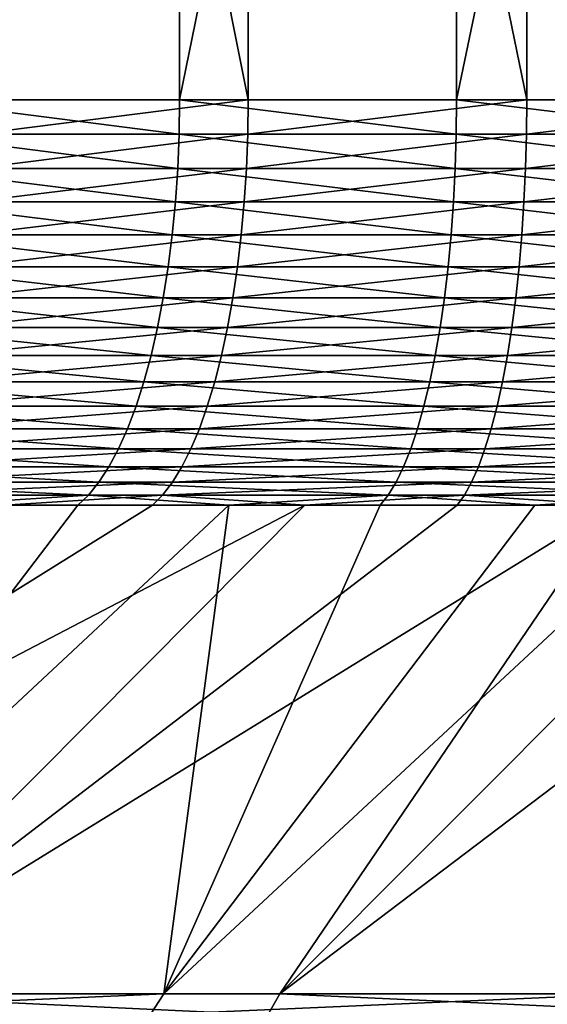
# Model space of a CAD drawing. Extents: x -28.4 to 28.4, y -60 to 0.
# Drawn here: x -3 to -1.7, y -32.5 to -30.2 of the extents above; entities that cross this region are included whole.
import ezdxf

# ---------------------------------------------------------------- set-up
doc = ezdxf.new("R2010")
doc.units = 0
doc.header["$MEASUREMENT"] = 0
doc.layers.add('L2', color=7, linetype='Continuous')

msp = doc.modelspace()

# ---------------------------------------------------------------- linework, layer by layer
at = {"layer": 'L2', "color": 7}
for points in [[(-2.619009, -27.15, -7.559153), (-2.619009, -30.38267, -7.559153), (-3.259134, -30.38267, -7.306028)], [(-2.619009, -27.15, -7.559153), (-3.259134, -30.38267, -7.306028), (-3.259134, -27.15, -7.306028)], [(-3.101183, -27.15, 7.374461), (-3.101183, -30.38267, 7.374461), (-2.455758, -30.38267, 7.613754)], [(-3.101183, -27.15, 7.374461), (-2.455758, -30.38267, 7.613754), (-2.455758, -27.15, 7.613754)], [(-1.959492, -27.15, -7.756313), (-1.959492, -30.38267, -7.756313), (-2.619009, -30.38267, -7.559153)], [(-1.959492, -27.15, -7.756313), (-2.619009, -30.38267, -7.559153), (-2.619009, -27.15, -7.559153)], [(-2.455758, -27.15, 7.613754), (-2.455758, -30.38267, 7.613754), (-1.792153, -30.38267, 7.796678)], [(-2.455758, -27.15, 7.613754), (-1.792153, -30.38267, 7.796678), (-1.792153, -27.15, 7.796678)], [(-1.285469, -27.15, -7.896048), (-1.285469, -30.38267, -7.896048), (-1.959492, -30.38267, -7.756313)], [(-1.285469, -27.15, -7.896048), (-1.959492, -30.38267, -7.756313), (-1.959492, -27.15, -7.756313)], [(-1.792153, -27.15, 7.796678), (-1.792153, -30.38267, 7.796678), (-1.115279, -30.38267, 7.921878)], [(-1.792153, -27.15, 7.796678), (-1.115279, -30.38267, 7.921878), (-1.115279, -27.15, 7.921878)], [(-2.620104, -30.46439, -7.562314), (-3.260497, -30.46439, -7.309082), (-3.259134, -30.38267, -7.306028)], [(-2.620104, -30.46439, -7.562314), (-3.259134, -30.38267, -7.306028), (-2.619009, -30.38267, -7.559153)], [(-2.456785, -30.46439, 7.616937), (-2.455758, -30.38267, 7.613754), (-3.102479, -30.46439, 7.377543)], [(-3.101183, -30.38267, 7.374461), (-3.102479, -30.46439, 7.377543), (-2.455758, -30.38267, 7.613754)], [(-1.960312, -30.46439, -7.759556), (-2.620104, -30.46439, -7.562314), (-2.619009, -30.38267, -7.559153)], [(-1.960312, -30.46439, -7.759556), (-2.619009, -30.38267, -7.559153), (-1.959492, -30.38267, -7.756313)], [(-1.792902, -30.46439, 7.799938), (-1.792153, -30.38267, 7.796678), (-2.456785, -30.46439, 7.616937)], [(-1.792153, -30.38267, 7.796678), (-2.455758, -30.38267, 7.613754), (-2.456785, -30.46439, 7.616937)], [(-1.286006, -30.46439, -7.899349), (-1.960312, -30.46439, -7.759556), (-1.959492, -30.38267, -7.756313)], [(-1.286006, -30.46439, -7.899349), (-1.959492, -30.38267, -7.756313), (-1.285469, -30.38267, -7.896048)], [(-1.115745, -30.46439, 7.92519), (-1.115279, -30.38267, 7.921878), (-1.792902, -30.46439, 7.799938)], [(-1.115279, -30.38267, 7.921878), (-1.792153, -30.38267, 7.796678), (-1.792902, -30.46439, 7.799938)], [(-2.623381, -30.54557, -7.571774), (-3.264576, -30.54557, -7.318226), (-3.260497, -30.46439, -7.309082)], [(-2.623381, -30.54557, -7.571774), (-3.260497, -30.46439, -7.309082), (-2.620104, -30.46439, -7.562314)], [(-2.459859, -30.54557, 7.626466), (-2.456785, -30.46439, 7.616937), (-3.10636, -30.54557, 7.386773)], [(-2.456785, -30.46439, 7.616937), (-3.102479, -30.46439, 7.377543), (-3.10636, -30.54557, 7.386773)], [(-1.962764, -30.54557, -7.769263), (-2.623381, -30.54557, -7.571774), (-2.620104, -30.46439, -7.562314)], [(-1.962764, -30.54557, -7.769263), (-2.620104, -30.46439, -7.562314), (-1.960312, -30.46439, -7.759556)], [(-1.795145, -30.54557, 7.809695), (-1.792902, -30.46439, 7.799938), (-2.459859, -30.54557, 7.626466)], [(-1.792902, -30.46439, 7.799938), (-2.456785, -30.46439, 7.616937), (-2.459859, -30.54557, 7.626466)], [(-1.287615, -30.54557, -7.909231), (-1.962764, -30.54557, -7.769263), (-1.960312, -30.46439, -7.759556)], [(-1.287615, -30.54557, -7.909231), (-1.960312, -30.46439, -7.759556), (-1.286006, -30.46439, -7.899349)], [(-1.795145, -30.54557, 7.809695), (-1.117141, -30.54557, 7.935104), (-1.115745, -30.46439, 7.92519)], [(-1.115745, -30.46439, 7.92519), (-1.792902, -30.46439, 7.799938), (-1.795145, -30.54557, 7.809695)], [(-2.62882, -30.62565, -7.587471), (-3.271343, -30.62565, -7.333397), (-3.264576, -30.54557, -7.318226)], [(-2.62882, -30.62565, -7.587471), (-3.264576, -30.54557, -7.318226), (-2.623381, -30.54557, -7.571774)], [(-2.464958, -30.62565, 7.642276), (-2.459859, -30.54557, 7.626466), (-3.1128, -30.62565, 7.402086)], [(-2.459859, -30.54557, 7.626466), (-3.10636, -30.54557, 7.386773), (-3.1128, -30.62565, 7.402086)], [(-1.966832, -30.62565, -7.785369), (-2.62882, -30.62565, -7.587471), (-2.623381, -30.54557, -7.571774)], [(-1.966832, -30.62565, -7.785369), (-2.623381, -30.54557, -7.571774), (-1.962764, -30.54557, -7.769263)], [(-2.464958, -30.62565, 7.642276), (-1.798867, -30.62565, 7.825885), (-1.795145, -30.54557, 7.809695)], [(-1.795145, -30.54557, 7.809695), (-2.459859, -30.54557, 7.626466), (-2.464958, -30.62565, 7.642276)], [(-1.290284, -30.62565, -7.925627), (-1.966832, -30.62565, -7.785369), (-1.962764, -30.54557, -7.769263)], [(-1.290284, -30.62565, -7.925627), (-1.962764, -30.54557, -7.769263), (-1.287615, -30.54557, -7.909231)], [(-1.798867, -30.62565, 7.825885), (-1.119456, -30.62565, 7.951554), (-1.117141, -30.54557, 7.935104)], [(-1.795145, -30.54557, 7.809695), (-1.798867, -30.62565, 7.825885), (-1.117141, -30.54557, 7.935104)], [(-3.280755, -30.70411, -7.354494), (-3.271343, -30.62565, -7.333397), (-2.636382, -30.70411, -7.609298)], [(-2.636382, -30.70411, -7.609298), (-3.271343, -30.62565, -7.333397), (-2.62882, -30.62565, -7.587471)], [(-3.121755, -30.70411, 7.42338), (-2.47205, -30.70411, 7.664262), (-2.464958, -30.62565, 7.642276)], [(-2.464958, -30.62565, 7.642276), (-3.1128, -30.62565, 7.402086), (-3.121755, -30.70411, 7.42338)], [(-1.972491, -30.70411, -7.807766), (-2.636382, -30.70411, -7.609298), (-2.62882, -30.62565, -7.587471)], [(-1.972491, -30.70411, -7.807766), (-2.62882, -30.62565, -7.587471), (-1.966832, -30.62565, -7.785369)], [(-2.47205, -30.70411, 7.664262), (-1.804042, -30.70411, 7.848399), (-1.798867, -30.62565, 7.825885)], [(-2.464958, -30.62565, 7.642276), (-2.47205, -30.70411, 7.664262), (-1.798867, -30.62565, 7.825885)], [(-1.293996, -30.70411, -7.948428), (-1.972491, -30.70411, -7.807766), (-1.966832, -30.62565, -7.785369)], [(-1.293996, -30.70411, -7.948428), (-1.966832, -30.62565, -7.785369), (-1.290284, -30.62565, -7.925627)], [(-1.122677, -30.70411, 7.97443), (-1.119456, -30.62565, 7.951554), (-1.804042, -30.70411, 7.848399)], [(-1.798867, -30.62565, 7.825885), (-1.804042, -30.70411, 7.848399), (-1.119456, -30.62565, 7.951554)], [(-2.646019, -30.78042, -7.637112), (-3.292746, -30.78042, -7.381376), (-3.280755, -30.70411, -7.354494)], [(-3.280755, -30.70411, -7.354494), (-2.636382, -30.70411, -7.609298), (-2.646019, -30.78042, -7.637112)], [(-3.133166, -30.78042, 7.450514), (-2.481085, -30.78042, 7.692276), (-2.47205, -30.70411, 7.664262)], [(-3.121755, -30.70411, 7.42338), (-3.133166, -30.78042, 7.450514), (-2.47205, -30.70411, 7.664262)], [(-2.646019, -30.78042, -7.637112), (-2.636382, -30.70411, -7.609298), (-1.979701, -30.78042, -7.836306)], [(-1.979701, -30.78042, -7.836306), (-2.636382, -30.70411, -7.609298), (-1.972491, -30.70411, -7.807766)], [(-1.810636, -30.78042, 7.877086), (-1.804042, -30.70411, 7.848399), (-2.481085, -30.78042, 7.692276)], [(-2.47205, -30.70411, 7.664262), (-2.481085, -30.78042, 7.692276), (-1.804042, -30.70411, 7.848399)], [(-1.298726, -30.78042, -7.977481), (-1.979701, -30.78042, -7.836306), (-1.972491, -30.70411, -7.807766)], [(-1.298726, -30.78042, -7.977481), (-1.972491, -30.70411, -7.807766), (-1.293996, -30.70411, -7.948428)], [(-1.126781, -30.78042, 8.003578), (-1.122677, -30.70411, 7.97443), (-1.810636, -30.78042, 7.877086)], [(-1.122677, -30.70411, 7.97443), (-1.804042, -30.70411, 7.848399), (-1.810636, -30.78042, 7.877086)], [(-3.307239, -30.85407, -7.413864), (-3.292746, -30.78042, -7.381376), (-2.657664, -30.85407, -7.670725)], [(-2.646019, -30.78042, -7.637112), (-2.657664, -30.85407, -7.670725), (-3.292746, -30.78042, -7.381376)], [(-2.492005, -30.85407, 7.726132), (-2.481085, -30.78042, 7.692276), (-3.146956, -30.85407, 7.483306)], [(-3.133166, -30.78042, 7.450514), (-3.146956, -30.85407, 7.483306), (-2.481085, -30.78042, 7.692276)], [(-1.988414, -30.85407, -7.870795), (-2.657664, -30.85407, -7.670725), (-2.646019, -30.78042, -7.637112)], [(-2.646019, -30.78042, -7.637112), (-1.979701, -30.78042, -7.836306), (-1.988414, -30.85407, -7.870795)], [(-1.818605, -30.85407, 7.911756), (-1.810636, -30.78042, 7.877086), (-2.492005, -30.85407, 7.726132)], [(-1.810636, -30.78042, 7.877086), (-2.481085, -30.78042, 7.692276), (-2.492005, -30.85407, 7.726132)], [(-1.988414, -30.85407, -7.870795), (-1.979701, -30.78042, -7.836306), (-1.304442, -30.85407, -8.012593)], [(-1.304442, -30.85407, -8.012593), (-1.979701, -30.78042, -7.836306), (-1.298726, -30.78042, -7.977481)], [(-1.818605, -30.85407, 7.911756), (-1.13174, -30.85407, 8.038804), (-1.126781, -30.78042, 8.003578)], [(-1.126781, -30.78042, 8.003578), (-1.810636, -30.78042, 7.877086), (-1.818605, -30.85407, 7.911756)], [(-2.671242, -30.92456, -7.709912), (-3.324134, -30.92456, -7.451739), (-3.307239, -30.85407, -7.413864)], [(-3.307239, -30.85407, -7.413864), (-2.657664, -30.85407, -7.670725), (-2.671242, -30.92456, -7.709912)], [(-2.504736, -30.92456, 7.765602), (-2.492005, -30.85407, 7.726132), (-3.163032, -30.92456, 7.521536)], [(-2.492005, -30.85407, 7.726132), (-3.146956, -30.85407, 7.483306), (-3.163032, -30.92456, 7.521536)], [(-2.671242, -30.92456, -7.709912), (-2.657664, -30.85407, -7.670725), (-1.998572, -30.92456, -7.911005)], [(-1.988414, -30.85407, -7.870795), (-1.998572, -30.92456, -7.911005), (-2.657664, -30.85407, -7.670725)], [(-2.504736, -30.92456, 7.765602), (-1.827896, -30.92456, 7.952174), (-1.818605, -30.85407, 7.911756)], [(-1.818605, -30.85407, 7.911756), (-2.492005, -30.85407, 7.726132), (-2.504736, -30.92456, 7.765602)], [(-1.311106, -30.92456, -8.053526), (-1.998572, -30.92456, -7.911005), (-1.988414, -30.85407, -7.870795)], [(-1.988414, -30.85407, -7.870795), (-1.304442, -30.85407, -8.012593), (-1.311106, -30.92456, -8.053526)], [(-1.827896, -30.92456, 7.952174), (-1.137522, -30.92456, 8.079872), (-1.13174, -30.85407, 8.038804)], [(-1.818605, -30.85407, 7.911756), (-1.827896, -30.92456, 7.952174), (-1.13174, -30.85407, 8.038804)], [(-3.34332, -30.99144, -7.494749), (-3.324134, -30.92456, -7.451739), (-2.686659, -30.99144, -7.754412)], [(-2.671242, -30.92456, -7.709912), (-2.686659, -30.99144, -7.754412), (-3.324134, -30.92456, -7.451739)], [(-3.181288, -30.99144, 7.564949), (-2.519193, -30.99144, 7.810424), (-2.504736, -30.92456, 7.765602)], [(-2.504736, -30.92456, 7.765602), (-3.163032, -30.92456, 7.521536), (-3.181288, -30.99144, 7.564949)], [(-2.010107, -30.99144, -7.956665), (-2.686659, -30.99144, -7.754412), (-2.671242, -30.92456, -7.709912)], [(-2.671242, -30.92456, -7.709912), (-1.998572, -30.92456, -7.911005), (-2.010107, -30.99144, -7.956665)], [(-2.519193, -30.99144, 7.810424), (-1.838446, -30.99144, 7.998073), (-1.827896, -30.92456, 7.952174)], [(-2.504736, -30.92456, 7.765602), (-2.519193, -30.99144, 7.810424), (-1.827896, -30.92456, 7.952174)], [(-2.010107, -30.99144, -7.956665), (-1.998572, -30.92456, -7.911005), (-1.318673, -30.99144, -8.10001)], [(-1.311106, -30.92456, -8.053526), (-1.318673, -30.99144, -8.10001), (-1.998572, -30.92456, -7.911005)], [(-1.838446, -30.99144, 7.998073), (-1.144087, -30.99144, 8.126508), (-1.137522, -30.92456, 8.079872)], [(-1.827896, -30.92456, 7.952174), (-1.838446, -30.99144, 7.998073), (-1.137522, -30.92456, 8.079872)], [(-3.364669, -31.05423, -7.542605), (-3.34332, -30.99144, -7.494749), (-2.703815, -31.05423, -7.803927)], [(-3.34332, -30.99144, -7.494749), (-2.686659, -30.99144, -7.754412), (-2.703815, -31.05423, -7.803927)], [(-3.201602, -31.05423, 7.613253), (-2.535279, -31.05423, 7.860295), (-2.519193, -30.99144, 7.810424)], [(-3.181288, -30.99144, 7.564949), (-3.201602, -31.05423, 7.613253), (-2.519193, -30.99144, 7.810424)], [(-2.703815, -31.05423, -7.803927), (-2.686659, -30.99144, -7.754412), (-2.022943, -31.05423, -8.007471)], [(-2.010107, -30.99144, -7.956665), (-2.022943, -31.05423, -8.007471), (-2.686659, -30.99144, -7.754412)], [(-2.535279, -31.05423, 7.860295), (-1.850185, -31.05423, 8.049143), (-1.838446, -30.99144, 7.998073)], [(-2.519193, -30.99144, 7.810424), (-2.535279, -31.05423, 7.860295), (-1.838446, -30.99144, 7.998073)], [(-1.327094, -31.05423, -8.151731), (-2.022943, -31.05423, -8.007471), (-2.010107, -30.99144, -7.956665)], [(-2.010107, -30.99144, -7.956665), (-1.318673, -30.99144, -8.10001), (-1.327094, -31.05423, -8.151731)], [(-1.850185, -31.05423, 8.049143), (-1.151393, -31.05423, 8.178397), (-1.144087, -30.99144, 8.126508)], [(-1.838446, -30.99144, 7.998073), (-1.850185, -31.05423, 8.049143), (-1.144087, -30.99144, 8.126508)], [(-3.388036, -31.11254, -7.594988), (-3.364669, -31.05423, -7.542605), (-2.722593, -31.11254, -7.858125)], [(-3.364669, -31.05423, -7.542605), (-2.703815, -31.05423, -7.803927), (-2.722593, -31.11254, -7.858125)], [(-3.223837, -31.11254, 7.666127), (-2.552886, -31.11254, 7.914886), (-2.535279, -31.05423, 7.860295)], [(-3.201602, -31.05423, 7.613253), (-3.223837, -31.11254, 7.666127), (-2.535279, -31.05423, 7.860295)], [(-2.722593, -31.11254, -7.858125), (-2.703815, -31.05423, -7.803927), (-2.036992, -31.11254, -8.063083)], [(-2.703815, -31.05423, -7.803927), (-2.022943, -31.05423, -8.007471), (-2.036992, -31.11254, -8.063083)], [(-2.552886, -31.11254, 7.914886), (-1.863035, -31.11254, 8.105044), (-1.850185, -31.05423, 8.049143)], [(-2.535279, -31.05423, 7.860295), (-2.552886, -31.11254, 7.914886), (-1.850185, -31.05423, 8.049143)], [(-2.036992, -31.11254, -8.063083), (-2.022943, -31.05423, -8.007471), (-1.33631, -31.11254, -8.208344)], [(-1.327094, -31.05423, -8.151731), (-1.33631, -31.11254, -8.208344), (-2.022943, -31.05423, -8.007471)], [(-1.863035, -31.11254, 8.105044), (-1.159389, -31.11254, 8.235196), (-1.151393, -31.05423, 8.178397)], [(-1.850185, -31.05423, 8.049143), (-1.863035, -31.11254, 8.105044), (-1.151393, -31.05423, 8.178397)], [(-2.742868, -31.16596, -7.916644), (-3.413267, -31.16596, -7.651548), (-3.388036, -31.11254, -7.594988)], [(-3.388036, -31.11254, -7.594988), (-2.722593, -31.11254, -7.858125), (-2.742868, -31.16596, -7.916644)], [(-3.247845, -31.16596, 7.723216), (-2.571897, -31.16596, 7.973827), (-2.552886, -31.11254, 7.914886)], [(-3.223837, -31.11254, 7.666127), (-3.247845, -31.16596, 7.723216), (-2.552886, -31.11254, 7.914886)], [(-2.742868, -31.16596, -7.916644), (-2.722593, -31.11254, -7.858125), (-2.052161, -31.16596, -8.123128)], [(-2.722593, -31.11254, -7.858125), (-2.036992, -31.11254, -8.063083), (-2.052161, -31.16596, -8.123128)], [(-2.571897, -31.16596, 7.973827), (-1.876908, -31.16596, 8.165401), (-1.863035, -31.11254, 8.105044)], [(-2.552886, -31.11254, 7.914886), (-2.571897, -31.16596, 7.973827), (-1.863035, -31.11254, 8.105044)], [(-2.052161, -31.16596, -8.123128), (-2.036992, -31.11254, -8.063083), (-1.346262, -31.16596, -8.269471)], [(-2.036992, -31.11254, -8.063083), (-1.33631, -31.11254, -8.208344), (-1.346262, -31.16596, -8.269471)], [(-1.876908, -31.16596, 8.165401), (-1.168023, -31.16596, 8.296523), (-1.159389, -31.11254, 8.235196)], [(-1.863035, -31.11254, 8.105044), (-1.876908, -31.16596, 8.165401), (-1.159389, -31.11254, 8.235196)], [(-2.764504, -31.21414, -7.979092), (-3.440191, -31.21414, -7.711905), (-3.413267, -31.16596, -7.651548)], [(-2.742868, -31.16596, -7.916644), (-2.764504, -31.21414, -7.979092), (-3.413267, -31.16596, -7.651548)], [(-3.273465, -31.21414, 7.784139), (-2.592185, -31.21414, 8.036726), (-2.571897, -31.16596, 7.973827)], [(-3.247845, -31.16596, 7.723216), (-3.273465, -31.21414, 7.784139), (-2.571897, -31.16596, 7.973827)], [(-2.068349, -31.21414, -8.187206), (-2.764504, -31.21414, -7.979092), (-2.742868, -31.16596, -7.916644)], [(-2.742868, -31.16596, -7.916644), (-2.052161, -31.16596, -8.123128), (-2.068349, -31.21414, -8.187206)], [(-2.592185, -31.21414, 8.036726), (-1.891714, -31.21414, 8.229813), (-1.876908, -31.16596, 8.165401)], [(-2.571897, -31.16596, 7.973827), (-2.592185, -31.21414, 8.036726), (-1.876908, -31.16596, 8.165401)], [(-2.068349, -31.21414, -8.187206), (-2.052161, -31.16596, -8.123128), (-1.356881, -31.21414, -8.334703)], [(-2.052161, -31.16596, -8.123128), (-1.346262, -31.16596, -8.269471), (-1.356881, -31.21414, -8.334703)], [(-1.891714, -31.21414, 8.229813), (-1.177237, -31.21414, 8.361968), (-1.168023, -31.16596, 8.296523)], [(-1.876908, -31.16596, 8.165401), (-1.891714, -31.21414, 8.229813), (-1.168023, -31.16596, 8.296523)], [(-2.787357, -31.25677, -8.045052), (-3.46863, -31.25677, -7.775656), (-3.440191, -31.21414, -7.711905)], [(-2.764504, -31.21414, -7.979092), (-2.787357, -31.25677, -8.045052), (-3.440191, -31.21414, -7.711905)], [(-3.300525, -31.25677, 7.848487), (-2.613614, -31.25677, 8.103163), (-2.592185, -31.21414, 8.036726)], [(-3.273465, -31.21414, 7.784139), (-3.300525, -31.25677, 7.848487), (-2.592185, -31.21414, 8.036726)], [(-2.085448, -31.25677, -8.254886), (-2.787357, -31.25677, -8.045052), (-2.764504, -31.21414, -7.979092)], [(-2.068349, -31.21414, -8.187206), (-2.085448, -31.25677, -8.254886), (-2.764504, -31.21414, -7.979092)], [(-2.613614, -31.25677, 8.103163), (-1.907352, -31.25677, 8.297845), (-1.891714, -31.21414, 8.229813)], [(-2.592185, -31.21414, 8.036726), (-2.613614, -31.25677, 8.103163), (-1.891714, -31.21414, 8.229813)], [(-1.368098, -31.25677, -8.403602), (-2.085448, -31.25677, -8.254886), (-2.068349, -31.21414, -8.187206)], [(-2.068349, -31.21414, -8.187206), (-1.356881, -31.21414, -8.334703), (-1.368098, -31.25677, -8.403602)], [(-1.907352, -31.25677, 8.297845), (-1.186969, -31.25677, 8.431093), (-1.177237, -31.21414, 8.361968)], [(-1.891714, -31.21414, 8.229813), (-1.907352, -31.25677, 8.297845), (-1.177237, -31.21414, 8.361968)], [(-2.811274, -31.29354, -8.114083), (-3.498392, -31.29354, -7.842375), (-3.46863, -31.25677, -7.775656)], [(-2.787357, -31.25677, -8.045052), (-2.811274, -31.29354, -8.114083), (-3.46863, -31.25677, -7.775656)], [(-3.328845, -31.29354, 7.915831), (-2.63604, -31.29354, 8.172692), (-2.613614, -31.25677, 8.103163)], [(-3.300525, -31.25677, 7.848487), (-3.328845, -31.29354, 7.915831), (-2.613614, -31.25677, 8.103163)], [(-2.103342, -31.29354, -8.325716), (-2.811274, -31.29354, -8.114083), (-2.787357, -31.25677, -8.045052)], [(-2.085448, -31.25677, -8.254886), (-2.103342, -31.29354, -8.325716), (-2.787357, -31.25677, -8.045052)], [(-2.63604, -31.29354, 8.172692), (-1.923718, -31.29354, 8.369045), (-1.907352, -31.25677, 8.297845)], [(-2.613614, -31.25677, 8.103163), (-2.63604, -31.29354, 8.172692), (-1.907352, -31.25677, 8.297845)], [(-1.379837, -31.29354, -8.47571), (-2.103342, -31.29354, -8.325716), (-2.085448, -31.25677, -8.254886)], [(-1.368098, -31.25677, -8.403602), (-1.379837, -31.29354, -8.47571), (-2.085448, -31.25677, -8.254886)], [(-1.923718, -31.29354, 8.369045), (-1.197153, -31.29354, 8.503436), (-1.186969, -31.25677, 8.431093)], [(-1.907352, -31.25677, 8.297845), (-1.923718, -31.29354, 8.369045), (-1.186969, -31.25677, 8.431093)], [(-2.836094, -31.32422, -8.185722), (-3.52928, -31.32422, -7.911615), (-3.498392, -31.29354, -7.842375)], [(-2.811274, -31.29354, -8.114083), (-2.836094, -31.32422, -8.185722), (-3.498392, -31.29354, -7.842375)], [(-3.358236, -31.32422, 7.98572), (-2.659313, -31.32422, 8.244849), (-2.63604, -31.29354, 8.172692)], [(-3.328845, -31.29354, 7.915831), (-3.358236, -31.32422, 7.98572), (-2.63604, -31.29354, 8.172692)], [(-2.121912, -31.32422, -8.399224), (-2.836094, -31.32422, -8.185722), (-2.811274, -31.29354, -8.114083)], [(-2.103342, -31.29354, -8.325716), (-2.121912, -31.32422, -8.399224), (-2.811274, -31.29354, -8.114083)], [(-2.659313, -31.32422, 8.244849), (-1.940702, -31.32422, 8.442935), (-1.923718, -31.29354, 8.369045)], [(-2.63604, -31.29354, 8.172692), (-2.659313, -31.32422, 8.244849), (-1.923718, -31.29354, 8.369045)], [(-1.39202, -31.32422, -8.550541), (-2.121912, -31.32422, -8.399224), (-2.103342, -31.29354, -8.325716)], [(-1.379837, -31.29354, -8.47571), (-1.39202, -31.32422, -8.550541), (-2.103342, -31.29354, -8.325716)], [(-1.940702, -31.32422, 8.442935), (-1.207723, -31.32422, 8.578513), (-1.197153, -31.29354, 8.503436)], [(-1.923718, -31.29354, 8.369045), (-1.940702, -31.32422, 8.442935), (-1.197153, -31.29354, 8.503436)], [(-2.836094, -31.32422, -8.185722), (-3.211369, -31.3486, -8.121202), (-3.52928, -31.32422, -7.911615)], [(-3.358236, -31.32422, 7.98572), (-3.035889, -31.3486, 8.188418), (-2.659313, -31.32422, 8.244849)], [(-2.861653, -31.3486, -8.259491), (-3.211369, -31.3486, -8.121202), (-2.836094, -31.32422, -8.185722)], [(-3.035889, -31.3486, 8.188418), (-2.683279, -31.3486, 8.31915), (-2.659313, -31.32422, 8.244849)], [(-2.501344, -31.3486, -8.367204), (-2.861653, -31.3486, -8.259491), (-2.836094, -31.32422, -8.185722)], [(-2.121912, -31.32422, -8.399224), (-2.501344, -31.3486, -8.367204), (-2.836094, -31.32422, -8.185722)], [(-2.683279, -31.3486, 8.31915), (-2.320735, -31.3486, 8.419086), (-2.659313, -31.32422, 8.244849)], [(-2.659313, -31.32422, 8.244849), (-2.320735, -31.3486, 8.419086), (-1.940702, -31.32422, 8.442935)], [(-2.141034, -31.3486, -8.474917), (-2.501344, -31.3486, -8.367204), (-2.121912, -31.32422, -8.399224)], [(-2.320735, -31.3486, 8.419086), (-1.958192, -31.3486, 8.519022), (-1.940702, -31.32422, 8.442935)], [(-1.7728, -31.3486, -8.551258), (-2.141034, -31.3486, -8.474917), (-2.121912, -31.32422, -8.399224)], [(-1.39202, -31.32422, -8.550541), (-1.7728, -31.3486, -8.551258), (-2.121912, -31.32422, -8.399224)], [(-1.958192, -31.3486, 8.519022), (-1.588399, -31.3486, 8.587421), (-1.940702, -31.32422, 8.442935)], [(-1.940702, -31.32422, 8.442935), (-1.588399, -31.3486, 8.587421), (-1.207723, -31.32422, 8.578513)], [(-1.404564, -31.3486, -8.627597), (-1.7728, -31.3486, -8.551258), (-1.39202, -31.32422, -8.550541)], [(-3.477728, -32.51304, 12.61638), (-2.320735, -31.3486, 8.419086), (-4.549419, -32.51304, 12.27072)], [(-4.549419, -32.51304, 12.27072), (-2.320735, -31.3486, 8.419086), (-2.683279, -31.3486, 8.31915)], [(-4.549419, -32.51304, 12.27072), (-2.683279, -31.3486, 8.31915), (-3.035889, -31.3486, 8.188418)], [(-2.861653, -31.3486, -8.259491), (-2.501344, -31.3486, -8.367204), (-3.748378, -32.51304, -12.53864)], [(-3.748378, -32.51304, -12.53864), (-2.501344, -31.3486, -8.367204), (-2.65662, -32.51304, -12.81445)], [(-2.861653, -31.3486, -8.259491), (-3.748378, -32.51304, -12.53864), (-3.211369, -31.3486, -8.121202)], [(-2.380288, -32.51304, 12.86864), (-1.588399, -31.3486, 8.587421), (-3.477728, -32.51304, 12.61638)], [(-3.477728, -32.51304, 12.61638), (-1.588399, -31.3486, 8.587421), (-1.958192, -31.3486, 8.519022)], [(-3.477728, -32.51304, 12.61638), (-1.958192, -31.3486, 8.519022), (-2.320735, -31.3486, 8.419086)], [(-1.404564, -31.3486, -8.627597), (-1.545195, -32.51304, -12.99539), (-2.65662, -32.51304, -12.81445)], [(-1.404564, -31.3486, -8.627597), (-2.65662, -32.51304, -12.81445), (-1.7728, -31.3486, -8.551258)], [(-2.65662, -32.51304, -12.81445), (-2.501344, -31.3486, -8.367204), (-2.141034, -31.3486, -8.474917)], [(-2.65662, -32.51304, -12.81445), (-2.141034, -31.3486, -8.474917), (-1.7728, -31.3486, -8.551258)], [(-2.380288, -32.51304, 12.86864), (-1.265227, -32.51304, 13.02563), (-0.844303, -31.3486, 8.692179)], [(-0.844303, -31.3486, 8.692179), (-1.218607, -31.3486, 8.655821), (-2.380288, -32.51304, 12.86864)], [(-2.380288, -32.51304, 12.86864), (-1.218607, -31.3486, 8.655821), (-1.588399, -31.3486, 8.587421)], [(-3.793598, -32.56242, -12.6899), (-3.748378, -32.51304, -12.53864), (-2.65662, -32.51304, -12.81445)], [(-3.793598, -32.56242, -12.6899), (-2.65662, -32.51304, -12.81445), (-2.68867, -32.56242, -12.96904)], [(-2.409004, -32.56242, 13.02389), (-3.477728, -32.51304, 12.61638), (-3.519683, -32.56242, 12.76859)], [(-2.409004, -32.56242, 13.02389), (-2.380288, -32.51304, 12.86864), (-3.477728, -32.51304, 12.61638)], [(-2.68867, -32.56242, -12.96904), (-2.65662, -32.51304, -12.81445), (-1.545195, -32.51304, -12.99539)], [(-2.68867, -32.56242, -12.96904), (-1.545195, -32.51304, -12.99539), (-1.563836, -32.56242, -13.15216)], [(-1.280491, -32.56242, 13.18277), (-2.380288, -32.51304, 12.86864), (-2.409004, -32.56242, 13.02389)], [(-1.280491, -32.56242, 13.18277), (-1.265227, -32.51304, 13.02563), (-2.380288, -32.51304, 12.86864)]]:
    msp.add_3dface(points, dxfattribs=at)

doc.saveas('drawing.dxf')
